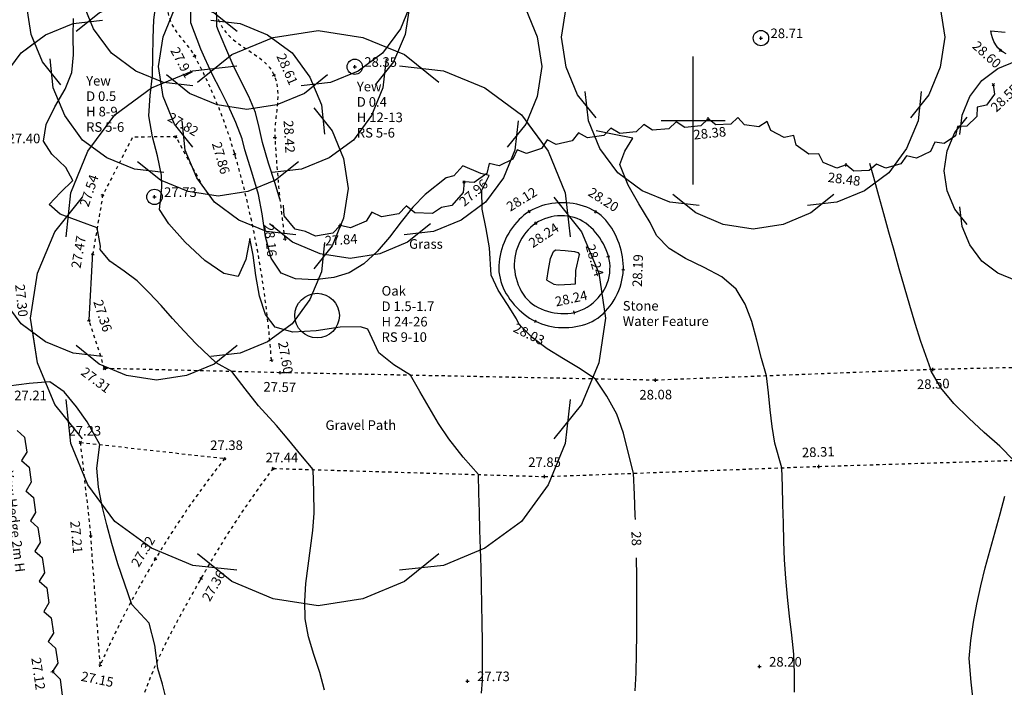
# Model space of a CAD drawing. Extents: x 1997 to 2500, y 4600 to 5100.
# Drawn here: x 2279 to 2310, y 4982 to 5003 of the extents above; entities that cross this region are included whole.
import ezdxf
from ezdxf.enums import TextEntityAlignment as Align

# ---------------------------------------------------------------- set-up
doc = ezdxf.new("R2010")
doc.units = 0
doc.header["$LTSCALE"] = 0.004
doc.header["$MEASUREMENT"] = 0
doc.linetypes.add('DASHDOT', pattern=[1, 0.5, -0.25, 0, -0.25])
doc.linetypes.add('DASHED', pattern=[0.75, 0.5, -0.25])
doc.layers.get('0').update_dxf_attribs({"linetype": 'CONTINUOUS'})
for name, color, linetype in [('CONTOUR', 9, 'CONTINUOUS'), ('CONTOUR_PROMINENT', 8, 'CONTINUOUS'), ('CONTOUR_TEXT', 8, 'CONTINUOUS'), ('FENCE_WOODEN', 4, 'CONTINUOUS'), ('GRID', 8, 'CONTINUOUS'), ('LEVEL_SPHT', 4, 'CONTINUOUS'), ('LEVEL_TEXT', 4, 'CONTINUOUS'), ('MINOR_DETAIL', 31, 'CONTINUOUS'), ('SURFACE_CHANGE', 8, 'DASHED'), ('TEXT', 4, 'CONTINUOUS'), ('TOE_BANK', 220, 'DASHDOT'), ('TOP_BANK', 3, 'DASHDOT'), ('TREE_CANOPY_FULL', 3, 'CONTINUOUS'), ('TREE_CANOPY_TRIMMED', 3, 'CONTINUOUS'), ('VEGETATION', 3, 'CONTINUOUS'), ('WALL', 5, 'CONTINUOUS')]:
    doc.layers.add(name, color=color, linetype=linetype)
doc.styles.add('ARIAL', font='ARIAL.TTF', dxfattribs={"height": 0.3})
doc.styles.add('DFLT', font='ARIAL.TTF', dxfattribs={"height": 0.3})

# ---------------------------------------------------------------- blocks, each defined once
blk = doc.blocks.new('P_Z')
for p, q in [((-0.5, 0), (0.5, 0)), ((0, -0.5), (0, 0.5))]:
    blk.add_line(p, q)
blk = doc.blocks.new('CS')
at = {"layer": 'SURFACE_CHANGE'}
blk.add_line((0, 0), (1, 0), dxfattribs=at)
blk.add_line((0, 0), (1, 0), dxfattribs=at)
blk = doc.blocks.new('HR')
at = {"layer": 'VEGETATION'}
for p, q in [((0, 0), (0.25, 0.2)), ((0.25, 0.2), (0.75, 0.2)), ((0.75, 0.2), (1, 0))]:
    blk.add_line(p, q, dxfattribs=at)

msp = doc.modelspace()

# ---------------------------------------------------------------- linework, layer by layer
at = {"layer": 'CONTOUR', "flags": 128}
for points in [[(2293.377, 4982.08), (2293.4, 4982.48), (2293.408, 4983.088), (2293.405, 4983.696), (2293.397, 4984.276), (2293.386, 4984.857), (2293.373, 4985.437), (2293.358, 4986.018), (2293.342, 4986.598), (2293.326, 4987.179), (2293.309, 4987.759), (2293.293, 4988.34), (2293.278, 4988.92), (2292.803, 4989.469), (2292.349, 4990.036), (2292.029, 4990.519), (2291.731, 4991.019), (2291.442, 4991.524), (2291.149, 4992.026), (2290.629, 4992.351), (2290.16, 4992.731), (2289.818, 4993.466), (2289.581, 4993.546), (2288.949, 4993.532), (2288.197, 4993.422), (2287.47, 4993.371), (2286.913, 4993.533), (2286.615, 4993.927), (2286.429, 4994.497), (2286.313, 4995.146), (2286.224, 4995.782), (2286.12, 4996.31), (2285.996, 4995.654), (2285.758, 4995.115), (2285.305, 4995.216), (2284.71, 4995.623), (2284.095, 4996.189), (2283.583, 4996.767), (2283.297, 4997.211), (2283.364, 4997.897), (2283.357, 4998.287), (2283.232, 4998.888), (2283.075, 4999.483), (2282.957, 5000.14), (2283, 5000.776), (2283.075, 5001.411), (2283.09, 5001.991), (2283.091, 5002.572), (2283.12, 5003.151), (2283.197, 5003.763)], [(2287.063, 4997.542), (2286.91, 4998.03), (2286.71, 4998.668), (2286.523, 4999.31), (2286.418, 4999.781), (2286.297, 5000.248), (2286.087, 5000.749), (2285.843, 5001.239), (2285.605, 5001.729), (2285.369, 5002.264), (2285.144, 5002.803), (2285.091, 5002.944), (2285.077, 5003.712)], [(2288.462, 4982.174), (2288.313, 4982.731), (2288.128, 4983.287), (2287.959, 4983.846), (2287.857, 4984.411), (2287.841, 4984.956), (2287.878, 4985.508), (2287.946, 4986.062), (2288.026, 4986.616), (2288.095, 4987.168), (2288.134, 4987.716), (2288.126, 4988.395), (2288.101, 4989.075), (2287.72, 4989.536), (2287.339, 4989.997), (2286.952, 4990.453), (2286.398, 4991.068), (2285.973, 4991.602), (2285.558, 4992.144), (2285.063, 4992.413), (2284.442, 4993.015), (2284.069, 4993.407), (2283.705, 4993.807), (2283.342, 4994.209), (2282.973, 4994.605), (2282.591, 4994.987), (2282.186, 4995.286), (2281.741, 4995.598), (2281.441, 4995.967), (2281.45, 4996.063), (2281.345, 4996.643), (2280.837, 4996.823), (2280.19, 4997.071), (2279.841, 4997.37), (2280.194, 4997.746), (2280.584, 4998.124), (2280.367, 4998.528), (2279.926, 4998.948), (2279.659, 4999.351), (2279.744, 4999.875), (2280.022, 5000.427), (2280.343, 5000.976), (2280.554, 5001.495), (2280.605, 5002.054), (2280.588, 5002.627), (2280.598, 5003.192)], [(2303.171, 4982.113), (2303.176, 4982.712), (2303.149, 4983.306), (2303.091, 4983.899), (2303.018, 4984.492), (2302.947, 4985.085), (2302.895, 4985.678), (2302.863, 4986.253), (2302.84, 4986.829), (2302.823, 4987.405), (2302.809, 4987.981), (2302.795, 4988.557), (2302.778, 4989.133), (2302.559, 4989.9), (2302.471, 4990.422), (2302.408, 4990.95), (2302.355, 4991.479), (2302.298, 4992.006), (2302.138, 4992.548), (2301.995, 4993.127), (2301.837, 4993.706), (2301.63, 4994.249), (2301.341, 4994.719), (2300.895, 4995.104), (2300.34, 4995.404), (2299.763, 4995.681), (2299.25, 4995.998), (2298.856, 4996.397), (2298.648, 4996.806), (2298.3, 4997.39), (2297.965, 4997.98), (2297.701, 4998.617), (2297.864, 4999.041), (2298.114, 4999.442), (2297.522, 4999.561), (2296.966, 4999.673)], [(2310.035, 4989.365), (2309.593, 4989.804), (2309.111, 4990.24), (2308.623, 4990.684), (2308.16, 4991.145), (2307.756, 4991.633), (2307.444, 4992.159), (2307.438, 4992.205), (2307.281, 4992.641), (2307.13, 4993.08), (2306.952, 4993.647), (2306.78, 4994.215), (2306.612, 4994.785), (2306.448, 4995.356), (2306.287, 4995.928), (2306.128, 4996.501), (2305.969, 4997.073), (2305.81, 4997.646), (2305.649, 4998.218), (2305.527, 4998.648)], [(2283.511, 4981.86), (2283.385, 4982.359), (2283.242, 4982.855), (2283.153, 4983.578), (2282.972, 4984.271), (2282.427, 4984.86), (2282.211, 4985.493), (2281.995, 4986.127), (2281.804, 4986.768), (2281.65, 4987.347), (2281.504, 4987.936), (2281.39, 4988.529), (2281.334, 4989.122), (2281.431, 4989.859), (2281.025, 4990.567), (2280.693, 4991.036), (2280.305, 4991.51), (2279.857, 4991.824), (2279.216, 4991.765), (2278.569, 4991.688)], [(2308.782, 4981.688), (2308.699, 4982.427), (2308.642, 4983.165), (2308.694, 4983.734), (2308.775, 4984.302), (2308.879, 4984.87), (2309.003, 4985.436), (2309.143, 4986.001), (2309.292, 4986.565), (2309.447, 4987.128), (2309.604, 4987.689), (2309.757, 4988.249)]]:
    msp.add_lwpolyline(points, dxfattribs=at)
at = {"layer": 'CONTOUR_PROMINENT'}
for points in [[(2298.19, 4987.517), (2298.186, 4987.639), (2298.159, 4988.3), (2298.135, 4988.961), (2297.976, 4989.584), (2297.816, 4990.211), (2297.605, 4990.815), (2297.294, 4991.372), (2296.945, 4991.91), (2296.458, 4992.228), (2295.943, 4992.538), (2295.433, 4992.859), (2294.958, 4993.212), (2294.551, 4993.616), (2294.47, 4993.79), (2294.191, 4994.239), (2293.894, 4994.689), (2293.676, 4995.162), (2293.629, 4996.013), (2293.521, 4996.612), (2293.396, 4997.228), (2293.388, 4997.823), (2293.618, 4998.282), (2293.354, 4998.341), (2292.791, 4998.585), (2292.505, 4998.268), (2292.269, 4998.209), (2291.605, 4997.688), (2291.227, 4997.291), (2290.859, 4996.831), (2290.49, 4996.352), (2290.106, 4995.896), (2289.692, 4995.509), (2289.236, 4995.233), (2288.746, 4995.089), (2288.143, 4995.016), (2287.552, 4995.048), (2287.1, 4995.222), (2286.788, 4995.686), (2286.617, 4996.36), (2286.512, 4997.079), (2286.398, 4997.681), (2286.18, 4998.38), (2285.969, 4999.082), (2285.886, 4999.424), (2285.683, 4999.94), (2285.449, 5000.446), (2285.199, 5000.946), (2284.947, 5001.444), (2284.709, 5001.947), (2284.589, 5002.226), (2284.28, 5003.054), (2284.267, 5003.739)], [(2298.184, 4982.15), (2298.21, 4982.72), (2298.224, 4983.319), (2298.233, 4983.919), (2298.237, 4984.519), (2298.236, 4985.118), (2298.232, 4985.718), (2298.224, 4986.317)]]:
    msp.add_lwpolyline(points, dxfattribs=at)
at = {"layer": 'FENCE_WOODEN'}
msp.add_line((2281.09, 4993.749), (2281.211, 4995.857), dxfattribs=at)
at = {"layer": 'GRID'}
for p, q in [((2300, 4998), (2300, 5002)), ((2299, 5000), (2301, 5000))]:
    msp.add_line(p, q, dxfattribs=at)
at = {"layer": 'MINOR_DETAIL'}
for p, q in [((2295.472, 4995.335), (2295.534, 4995.679)), ((2295.534, 4995.679), (2295.628, 4995.898)), ((2295.628, 4995.898), (2295.691, 4995.947)), ((2295.691, 4995.947), (2295.99, 4995.934)), ((2295.99, 4995.934), (2296.286, 4995.902)), ((2296.286, 4995.902), (2296.384, 4995.867)), ((2296.323, 4995.305), (2296.442, 4995.801)), ((2296.384, 4995.867), (2296.442, 4995.801)), ((2295.42, 4994.999), (2295.472, 4995.335)), ((2296.316, 4994.89), (2296.323, 4995.305)), ((2295.42, 4994.999), (2295.641, 4994.874)), ((2295.641, 4994.874), (2295.772, 4994.859)), ((2295.772, 4994.859), (2296.17, 4994.879)), ((2296.17, 4994.879), (2296.316, 4994.89))]:
    msp.add_line(p, q, dxfattribs=at)
at = {"layer": 'SURFACE_CHANGE', "flags": 128}
for points in [[(2284.581, 4998.072), (2283.808, 4999.491), (2282.451, 4999.477), (2281.517, 4997.661), (2281.203, 4995.808)], [(2285.336, 4989.424), (2285.274, 4989.345), (2285.212, 4989.266), (2285.15, 4989.186), (2285.089, 4989.107), (2285.028, 4989.027), (2284.967, 4988.947), (2284.906, 4988.867), (2284.846, 4988.786), (2284.786, 4988.706), (2284.726, 4988.625), (2284.667, 4988.544), (2284.607, 4988.462), (2284.548, 4988.381), (2284.49, 4988.299), (2284.431, 4988.217), (2284.373, 4988.135), (2284.315, 4988.053), (2284.258, 4987.971), (2284.2, 4987.888), (2284.143, 4987.805), (2284.087, 4987.722), (2284.03, 4987.639), (2283.974, 4987.556), (2283.918, 4987.472), (2283.862, 4987.388), (2283.807, 4987.304), (2283.752, 4987.22), (2283.697, 4987.136), (2283.643, 4987.052), (2283.588, 4986.967), (2283.535, 4986.882), (2283.481, 4986.797), (2283.428, 4986.712), (2283.374, 4986.626), (2283.322, 4986.541), (2283.269, 4986.455), (2283.217, 4986.369), (2283.165, 4986.283), (2283.113, 4986.196), (2283.061, 4986.109), (2283.01, 4986.022), (2282.959, 4985.934), (2282.908, 4985.847), (2282.857, 4985.759), (2282.807, 4985.671), (2282.757, 4985.583), (2282.707, 4985.494), (2282.658, 4985.406), (2282.609, 4985.317), (2282.56, 4985.228), (2282.512, 4985.139), (2282.463, 4985.05), (2282.416, 4984.961), (2282.368, 4984.871), (2282.321, 4984.782), (2282.274, 4984.692), (2282.227, 4984.602), (2282.181, 4984.512), (2282.135, 4984.422), (2282.089, 4984.331), (2282.044, 4984.241), (2281.998, 4984.15), (2281.954, 4984.059), (2281.909, 4983.968), (2281.865, 4983.877), (2281.821, 4983.785), (2281.777, 4983.694), (2281.734, 4983.602), (2281.691, 4983.511), (2281.649, 4983.419), (2281.606, 4983.327), (2281.564, 4983.234), (2281.522, 4983.142), (2281.481, 4983.05), (2281.44, 4982.957)], [(2281.991, 4977.207), (2281.993, 4977.308), (2281.996, 4977.41), (2281.999, 4977.511), (2282.003, 4977.613), (2282.008, 4977.714), (2282.013, 4977.816), (2282.019, 4977.917), (2282.025, 4978.019), (2282.033, 4978.12), (2282.04, 4978.222), (2282.049, 4978.323), (2282.058, 4978.424), (2282.068, 4978.526), (2282.078, 4978.627), (2282.089, 4978.728), (2282.101, 4978.829), (2282.113, 4978.931), (2282.126, 4979.032), (2282.139, 4979.133), (2282.153, 4979.234), (2282.168, 4979.334), (2282.184, 4979.435), (2282.2, 4979.536), (2282.216, 4979.636), (2282.234, 4979.737), (2282.252, 4979.837), (2282.27, 4979.937), (2282.289, 4980.037), (2282.309, 4980.137), (2282.329, 4980.237), (2282.35, 4980.337), (2282.372, 4980.436), (2282.394, 4980.536), (2282.417, 4980.635), (2282.441, 4980.734), (2282.465, 4980.833), (2282.489, 4980.932), (2282.515, 4981.03), (2282.541, 4981.129), (2282.567, 4981.227), (2282.594, 4981.325), (2282.622, 4981.422), (2282.65, 4981.52), (2282.679, 4981.617), (2282.709, 4981.714), (2282.739, 4981.811), (2282.77, 4981.908), (2282.802, 4982.005), (2282.835, 4982.101), (2282.869, 4982.197), (2282.904, 4982.292), (2282.94, 4982.388), (2282.977, 4982.482), (2283.014, 4982.577), (2283.052, 4982.671), (2283.092, 4982.765), (2283.131, 4982.859), (2283.172, 4982.953), (2283.213, 4983.046), (2283.255, 4983.139), (2283.298, 4983.231), (2283.341, 4983.324), (2283.385, 4983.416), (2283.429, 4983.508), (2283.474, 4983.599), (2283.519, 4983.691), (2283.565, 4983.782), (2283.612, 4983.873), (2283.659, 4983.964), (2283.706, 4984.055), (2283.753, 4984.145), (2283.801, 4984.236), (2283.85, 4984.326), (2283.898, 4984.416), (2283.947, 4984.506), (2283.997, 4984.595), (2284.046, 4984.685), (2284.096, 4984.774), (2284.145, 4984.864), (2284.195, 4984.953), (2284.245, 4985.042), (2284.295, 4985.131), (2284.346, 4985.22), (2284.396, 4985.309), (2284.446, 4985.398), (2284.497, 4985.487), (2284.547, 4985.575), (2284.597, 4985.664), (2284.647, 4985.751), (2284.697, 4985.839), (2284.747, 4985.926), (2284.797, 4986.013), (2284.848, 4986.1), (2284.899, 4986.186), (2284.951, 4986.273), (2285.002, 4986.359), (2285.054, 4986.446), (2285.106, 4986.532), (2285.159, 4986.617), (2285.212, 4986.703), (2285.265, 4986.789), (2285.318, 4986.874), (2285.372, 4986.959), (2285.425, 4987.044), (2285.479, 4987.129), (2285.534, 4987.214), (2285.589, 4987.299), (2285.643, 4987.383), (2285.699, 4987.467), (2285.754, 4987.551), (2285.81, 4987.635), (2285.866, 4987.719), (2285.922, 4987.802), (2285.979, 4987.885), (2286.036, 4987.968), (2286.093, 4988.051), (2286.15, 4988.134), (2286.208, 4988.217), (2286.265, 4988.299), (2286.323, 4988.381), (2286.382, 4988.463), (2286.44, 4988.545), (2286.499, 4988.627), (2286.558, 4988.708), (2286.618, 4988.789), (2286.678, 4988.87), (2286.737, 4988.951), (2286.798, 4989.032), (2286.858, 4989.112)]]:
    msp.add_lwpolyline(points, dxfattribs=at)
at = {"layer": 'TOE_BANK', "flags": 128}
msp.add_lwpolyline([(2286.798, 4992.499), (2286.791, 4992.6), (2286.783, 4992.7), (2286.775, 4992.801), (2286.767, 4992.901), (2286.759, 4993.002), (2286.75, 4993.102), (2286.74, 4993.203), (2286.731, 4993.303), (2286.721, 4993.404), (2286.711, 4993.504), (2286.7, 4993.604), (2286.689, 4993.705), (2286.678, 4993.805), (2286.667, 4993.905), (2286.655, 4994.006), (2286.643, 4994.106), (2286.63, 4994.206), (2286.617, 4994.307), (2286.604, 4994.407), (2286.591, 4994.507), (2286.577, 4994.607), (2286.563, 4994.707), (2286.548, 4994.807), (2286.533, 4994.907), (2286.518, 4995.007), (2286.503, 4995.107), (2286.487, 4995.207), (2286.471, 4995.306), (2286.455, 4995.406), (2286.438, 4995.506), (2286.421, 4995.605), (2286.403, 4995.705), (2286.386, 4995.805), (2286.368, 4995.904), (2286.349, 4996.003), (2286.331, 4996.103), (2286.312, 4996.202), (2286.292, 4996.301), (2286.273, 4996.4), (2286.253, 4996.5), (2286.232, 4996.599), (2286.212, 4996.698), (2286.191, 4996.796), (2286.17, 4996.895), (2286.148, 4996.994), (2286.126, 4997.093), (2286.104, 4997.191), (2286.081, 4997.29), (2286.059, 4997.388), (2286.035, 4997.486), (2286.012, 4997.585), (2285.988, 4997.683), (2285.964, 4997.781), (2285.94, 4997.879), (2285.915, 4997.977), (2285.89, 4998.074), (2285.864, 4998.172), (2285.839, 4998.27), (2285.813, 4998.367), (2285.786, 4998.465), (2285.76, 4998.562), (2285.733, 4998.659), (2285.705, 4998.756), (2285.678, 4998.853), (2285.65, 4998.95), (2285.622, 4999.047), (2285.593, 4999.143), (2285.563, 4999.239), (2285.533, 4999.335), (2285.502, 4999.431), (2285.471, 4999.527), (2285.438, 4999.622), (2285.406, 4999.718), (2285.372, 4999.813), (2285.338, 4999.908), (2285.304, 5000.002), (2285.269, 5000.097), (2285.233, 5000.191), (2285.196, 5000.285), (2285.159, 5000.379), (2285.122, 5000.473), (2285.083, 5000.566), (2285.045, 5000.659), (2285.005, 5000.752), (2284.965, 5000.845), (2284.925, 5000.937), (2284.884, 5001.029), (2284.842, 5001.121), (2284.8, 5001.212), (2284.757, 5001.304), (2284.713, 5001.395), (2284.669, 5001.485), (2284.625, 5001.576), (2284.58, 5001.666), (2284.534, 5001.756), (2284.488, 5001.845), (2284.441, 5001.934), (2284.394, 5002.023), (2284.342, 5002.113), (2284.284, 5002.2), (2284.222, 5002.285), (2284.157, 5002.368), (2284.09, 5002.45), (2284.023, 5002.531), (2283.956, 5002.613), (2283.891, 5002.695), (2283.829, 5002.779), (2283.771, 5002.865), (2283.718, 5002.954), (2283.672, 5003.046), (2283.634, 5003.142), (2283.602, 5003.241), (2283.572, 5003.341), (2283.545, 5003.442), (2283.522, 5003.544), (2283.501, 5003.647), (2283.483, 5003.751), (2283.468, 5003.856), (2283.457, 5003.96), (2283.448, 5004.066), (2283.442, 5004.171), (2283.439, 5004.277), (2283.439, 5004.382), (2283.443, 5004.487), (2283.449, 5004.592), (2283.458, 5004.697), (2283.471, 5004.801), (2283.486, 5004.904), (2283.505, 5005.006), (2283.525, 5005.105), (2283.547, 5005.205), (2283.569, 5005.304), (2283.593, 5005.403), (2283.618, 5005.502), (2283.644, 5005.6), (2283.672, 5005.699), (2283.7, 5005.797), (2283.73, 5005.895), (2283.76, 5005.993), (2283.792, 5006.09), (2283.825, 5006.188), (2283.859, 5006.285), (2283.894, 5006.381), (2283.93, 5006.478), (2283.967, 5006.574), (2284.005, 5006.669), (2284.044, 5006.764), (2284.085, 5006.859), (2284.126, 5006.954), (2284.168, 5007.048), (2284.212, 5007.141), (2284.256, 5007.234), (2284.301, 5007.327), (2284.348, 5007.419), (2284.395, 5007.511), (2284.443, 5007.602), (2284.492, 5007.693), (2284.543, 5007.783), (2284.594, 5007.872), (2284.646, 5007.961), (2284.699, 5008.049), (2284.753, 5008.137), (2284.808, 5008.224), (2284.864, 5008.31), (2284.92, 5008.396), (2284.978, 5008.481), (2285.036, 5008.565), (2285.096, 5008.648), (2285.156, 5008.731), (2285.217, 5008.813), (2285.279, 5008.895), (2285.342, 5008.975), (2285.405, 5009.055), (2285.47, 5009.134), (2285.535, 5009.212), (2285.601, 5009.289), (2285.668, 5009.365)], dxfattribs=at)
at = {"layer": 'TOP_BANK', "flags": 128}
msp.add_lwpolyline([(2285.605, 5005.972), (2285.54, 5005.893), (2285.477, 5005.81), (2285.417, 5005.726), (2285.361, 5005.638), (2285.307, 5005.549), (2285.256, 5005.457), (2285.209, 5005.363), (2285.165, 5005.268), (2285.124, 5005.171), (2285.087, 5005.073), (2285.053, 5004.974), (2285.023, 5004.873), (2284.997, 5004.772), (2284.974, 5004.671), (2284.955, 5004.569), (2284.94, 5004.466), (2284.929, 5004.364), (2284.922, 5004.258), (2284.921, 5004.152), (2284.924, 5004.045), (2284.932, 5003.938), (2284.945, 5003.831), (2284.962, 5003.724), (2284.984, 5003.618), (2285.011, 5003.514), (2285.041, 5003.41), (2285.077, 5003.308), (2285.116, 5003.208), (2285.159, 5003.11), (2285.206, 5003.014), (2285.257, 5002.921), (2285.311, 5002.837), (2285.371, 5002.757), (2285.437, 5002.683), (2285.509, 5002.612), (2285.585, 5002.544), (2285.664, 5002.48), (2285.747, 5002.418), (2285.832, 5002.358), (2285.919, 5002.299), (2286.007, 5002.241), (2286.095, 5002.184), (2286.182, 5002.126), (2286.269, 5002.067), (2286.354, 5002.007), (2286.436, 5001.946), (2286.515, 5001.882), (2286.59, 5001.815), (2286.66, 5001.745), (2286.725, 5001.671), (2286.784, 5001.592), (2286.836, 5001.509), (2286.881, 5001.42), (2286.918, 5001.325), (2286.948, 5001.229), (2286.969, 5001.131), (2286.984, 5001.031), (2286.993, 5000.93), (2286.997, 5000.828), (2286.996, 5000.725), (2286.992, 5000.622), (2286.984, 5000.517), (2286.975, 5000.412), (2286.963, 5000.307), (2286.951, 5000.201), (2286.939, 5000.096), (2286.928, 4999.99), (2286.918, 4999.884), (2286.91, 4999.779), (2286.905, 4999.675), (2286.904, 4999.571), (2286.907, 4999.468), (2286.913, 4999.365), (2286.919, 4999.262), (2286.925, 4999.159), (2286.932, 4999.057), (2286.939, 4998.954), (2286.946, 4998.851), (2286.954, 4998.748), (2286.962, 4998.645), (2286.97, 4998.543), (2286.978, 4998.44), (2286.987, 4998.337), (2286.996, 4998.234), (2287.005, 4998.132), (2287.014, 4998.029), (2287.024, 4997.927), (2287.034, 4997.824), (2287.044, 4997.721), (2287.055, 4997.619), (2287.066, 4997.516), (2287.077, 4997.414), (2287.088, 4997.311), (2287.1, 4997.209), (2287.112, 4997.107), (2287.124, 4997.004), (2287.137, 4996.902), (2287.15, 4996.8), (2287.163, 4996.697), (2287.176, 4996.595), (2287.19, 4996.493), (2287.204, 4996.391), (2287.218, 4996.289)], dxfattribs=at)
at = {"layer": 'TREE_CANOPY_FULL'}
for points in [[(2280.208, 5001.109), (2279.632, 5001.829), (2279.272, 5002.693), (2279.128, 5003.629), (2279.272, 5004.565), (2279.632, 5005.429), (2280.208, 5006.149)], [(2290.048, 5006.149), (2290.624, 5005.429), (2290.984, 5004.565), (2291.128, 5003.629), (2290.984, 5002.693), (2290.624, 5001.829), (2290.048, 5001.109)], [(2296.959, 5000.081), (2296.383, 5000.801), (2296.023, 5001.665), (2295.879, 5002.601), (2296.023, 5003.537), (2296.383, 5004.401), (2296.959, 5005.121)], [(2306.799, 5005.121), (2307.375, 5004.401), (2307.735, 5003.537), (2307.879, 5002.601), (2307.735, 5001.665), (2307.375, 5000.801), (2306.799, 5000.081)], [(2284.335, 5001.084), (2283.419, 5001.186), (2282.554, 5001.542), (2281.79, 5002.102), (2281.23, 5002.866), (2280.874, 5003.731), (2280.772, 5004.647)], [(2291.292, 5004.647), (2291.19, 5003.731), (2290.834, 5002.866), (2290.274, 5002.102), (2289.51, 5001.542), (2288.645, 5001.186), (2287.729, 5001.084)], [(2284.34, 4999.164), (2283.764, 4999.884), (2283.404, 5000.748), (2283.26, 5001.684), (2283.404, 5002.62), (2283.764, 5003.484), (2284.34, 5004.204)], [(2294.18, 5004.204), (2294.756, 5003.484), (2295.116, 5002.62), (2295.26, 5001.684), (2295.116, 5000.748), (2294.756, 4999.884), (2294.18, 4999.164)], [(2280.682, 5002.794), (2281.402, 5003.37), (2282.266, 5003.73), (2283.202, 5003.874), (2284.138, 5003.73), (2285.002, 5003.37), (2285.722, 5002.794)], [(2277.942, 4999.571), (2278.044, 5000.487), (2278.4, 5001.352), (2278.96, 5002.116), (2279.724, 5002.676), (2280.589, 5003.032), (2281.505, 5003.134)], [(2284.899, 5003.134), (2285.815, 5003.032), (2286.68, 5002.676), (2287.444, 5002.116), (2288.004, 5001.352), (2288.36, 5000.487), (2288.462, 4999.571)], [(2284.479, 5001.196), (2285.559, 5002.06), (2286.855, 5002.6), (2288.259, 5002.816), (2289.663, 5002.6), (2290.959, 5002.06), (2292.039, 5001.196)], [(2283.431, 4998.369), (2282.515, 4998.471), (2281.65, 4998.827), (2280.886, 4999.387), (2280.326, 5000.151), (2279.97, 5001.016), (2279.868, 5001.932)], [(2290.388, 5001.932), (2290.286, 5001.016), (2289.93, 5000.151), (2289.37, 4999.387), (2288.606, 4998.827), (2287.741, 4998.471), (2286.825, 4998.369)], [(2308.351, 4999.556), (2308.419, 5000.167), (2308.657, 5000.744), (2309.03, 5001.253), (2309.539, 5001.626), (2310.116, 5001.864), (2310.727, 5001.932)], [(2280.369, 4996.361), (2280.522, 4997.736), (2281.056, 4999.034), (2281.896, 5000.179), (2283.041, 5001.019), (2284.339, 5001.553), (2285.714, 5001.706)], [(2290.804, 5001.706), (2292.179, 5001.553), (2293.477, 5001.019), (2294.622, 5000.179), (2295.462, 4999.034), (2295.996, 4997.736), (2296.149, 4996.361)], [(2288.552, 5001.424), (2287.832, 5000.848), (2286.968, 5000.488), (2286.032, 5000.344), (2285.096, 5000.488), (2284.232, 5000.848), (2283.512, 5001.424)], [(2300.182, 4997.341), (2299.266, 4997.443), (2298.401, 4997.799), (2297.637, 4998.359), (2297.077, 4999.123), (2296.721, 4999.988), (2296.619, 5000.904)], [(2307.139, 5000.904), (2307.037, 4999.988), (2306.681, 4999.123), (2306.121, 4998.359), (2305.357, 4997.799), (2304.492, 4997.443), (2303.576, 4997.341)], [(2288.122, 5000.394), (2288.698, 4999.674), (2289.058, 4998.81), (2289.202, 4997.874), (2289.058, 4996.938), (2288.698, 4996.074), (2288.122, 4995.354)], [(2287.563, 4996.424), (2286.647, 4996.526), (2285.782, 4996.882), (2285.018, 4997.442), (2284.458, 4998.206), (2284.102, 4999.071), (2284, 4999.987)], [(2294.52, 4999.987), (2294.418, 4999.071), (2294.062, 4998.206), (2293.502, 4997.442), (2292.738, 4996.882), (2291.873, 4996.526), (2290.957, 4996.424)], [(2308.578, 4996.745), (2308.194, 4997.225), (2307.954, 4997.801), (2307.858, 4998.425), (2307.954, 4999.049), (2308.194, 4999.625), (2308.578, 5000.105)], [(2287.648, 4998.709), (2286.928, 4998.133), (2286.064, 4997.773), (2285.128, 4997.629), (2284.192, 4997.773), (2283.328, 4998.133), (2282.608, 4998.709)], [(2280.879, 4990.036), (2280.015, 4991.116), (2279.475, 4992.412), (2279.259, 4993.816), (2279.475, 4995.22), (2280.015, 4996.516), (2280.879, 4997.596)], [(2295.639, 4997.596), (2296.503, 4996.516), (2297.043, 4995.22), (2297.259, 4993.816), (2297.043, 4992.412), (2296.503, 4991.116), (2295.639, 4990.036)], [(2304.399, 4997.681), (2303.679, 4997.105), (2302.815, 4996.745), (2301.879, 4996.601), (2300.943, 4996.745), (2300.079, 4997.105), (2299.359, 4997.681)], [(2310.727, 4994.918), (2310.116, 4994.986), (2309.539, 4995.224), (2309.03, 4995.597), (2308.657, 4996.106), (2308.419, 4996.683), (2308.351, 4997.294)], [(2291.78, 4996.764), (2291.06, 4996.188), (2290.196, 4995.828), (2289.26, 4995.684), (2288.324, 4995.828), (2287.46, 4996.188), (2286.74, 4996.764)], [(2281.505, 4992.614), (2280.589, 4992.716), (2279.724, 4993.072), (2278.96, 4993.632), (2278.4, 4994.396), (2278.044, 4995.261), (2277.942, 4996.177)], [(2288.462, 4996.177), (2288.36, 4995.261), (2288.004, 4994.396), (2287.444, 4993.632), (2286.68, 4993.072), (2285.815, 4992.716), (2284.899, 4992.614)], [(2285.722, 4992.954), (2285.002, 4992.378), (2284.138, 4992.018), (2283.202, 4991.874), (2282.266, 4992.018), (2281.402, 4992.378), (2280.682, 4992.954)], [(2285.714, 4985.926), (2284.339, 4986.079), (2283.041, 4986.613), (2281.896, 4987.453), (2281.056, 4988.598), (2280.522, 4989.896), (2280.369, 4991.271)], [(2296.149, 4991.271), (2295.996, 4989.896), (2295.462, 4988.598), (2294.622, 4987.453), (2293.477, 4986.613), (2292.179, 4986.079), (2290.804, 4985.926)], [(2292.039, 4986.436), (2290.959, 4985.572), (2289.663, 4985.032), (2288.259, 4984.816), (2286.855, 4985.032), (2285.559, 4985.572), (2284.479, 4986.436)]]:
    msp.add_lwpolyline(points, dxfattribs=at)
at = {"layer": 'TREE_CANOPY_TRIMMED'}
for points in [[(2279.383, 5002.426), (2279.272, 5002.693), (2279.128, 5003.629), (2279.272, 5004.565), (2279.632, 5005.429), (2280.208, 5006.149)], [(2296.959, 5000.081), (2296.383, 5000.801), (2296.023, 5001.665), (2295.879, 5002.601), (2296.023, 5003.537), (2296.383, 5004.401), (2296.959, 5005.121)], [(2306.799, 5005.121), (2307.375, 5004.401), (2307.735, 5003.537), (2307.879, 5002.601), (2307.735, 5001.665), (2307.375, 5000.801), (2306.799, 5000.081)], [(2294.18, 5004.204), (2294.756, 5003.484), (2295.116, 5002.62), (2295.26, 5001.684), (2295.116, 5000.748), (2294.756, 4999.884)], [(2277.942, 4999.571), (2278.044, 5000.487), (2278.4, 5001.352), (2278.96, 5002.116), (2279.383, 5002.426)], [(2308.351, 4999.556), (2308.419, 5000.167), (2308.657, 5000.744), (2309.03, 5001.253), (2309.539, 5001.626), (2310.116, 5001.864), (2310.727, 5001.932)], [(2300.182, 4997.341), (2299.266, 4997.443), (2298.401, 4997.799), (2297.637, 4998.359), (2297.077, 4999.123), (2296.721, 4999.988), (2296.619, 5000.904)], [(2307.139, 5000.904), (2307.037, 4999.988), (2306.681, 4999.123), (2306.121, 4998.359), (2305.357, 4997.799), (2304.492, 4997.443), (2303.576, 4997.341)], [(2308.578, 4996.745), (2308.194, 4997.225), (2307.954, 4997.801), (2307.858, 4998.425), (2307.954, 4999.049), (2308.194, 4999.625), (2308.578, 5000.105)], [(2294.786, 4999.956), (2295.462, 4999.034), (2295.996, 4997.736), (2296.149, 4996.361)], [(2295.639, 4997.596), (2296.503, 4996.516), (2297.043, 4995.22), (2297.259, 4993.816), (2297.043, 4992.412), (2296.503, 4991.116), (2295.639, 4990.036)], [(2304.399, 4997.681), (2303.679, 4997.105), (2302.815, 4996.745), (2301.879, 4996.601), (2300.943, 4996.745), (2300.079, 4997.105), (2299.359, 4997.681)], [(2310.727, 4994.918), (2310.116, 4994.986), (2309.539, 4995.224), (2309.03, 4995.597), (2308.657, 4996.106), (2308.419, 4996.683), (2308.351, 4997.294)], [(2279.329, 4993.362), (2278.96, 4993.632), (2278.4, 4994.396), (2278.044, 4995.261), (2277.942, 4996.177)], [(2280.879, 4990.036), (2280.015, 4991.116), (2279.475, 4992.412), (2279.329, 4993.362)], [(2285.714, 4985.926), (2284.339, 4986.079), (2283.041, 4986.613), (2281.896, 4987.453), (2281.056, 4988.598), (2280.522, 4989.896), (2280.369, 4991.271)], [(2296.149, 4991.271), (2295.996, 4989.896), (2295.462, 4988.598), (2294.622, 4987.453), (2293.477, 4986.613), (2292.179, 4986.079), (2290.804, 4985.926)], [(2292.039, 4986.436), (2290.959, 4985.572), (2289.663, 4985.032), (2288.259, 4984.816), (2286.855, 4985.032), (2285.559, 4985.572), (2284.479, 4986.436)]]:
    msp.add_lwpolyline(points, dxfattribs=at)
for centre, radius in [((2302.121, 5002.576), 0.24), ((2289.406, 5001.678), 0.24), ((2283.138, 4997.607), 0.24), ((2288.228, 4993.894), 0.697)]:
    msp.add_circle(centre, radius, dxfattribs=at)
at = {"layer": 'WALL', "flags": 128}
for points in [[(2309.794, 5002.084), (2309.701, 5002.133), (2309.618, 5002.195), (2309.539, 5002.277), (2309.47, 5002.37), (2309.412, 5002.472), (2309.367, 5002.58), (2309.336, 5002.691), (2309.32, 5002.804)], [(2309.32, 5002.804), (2309.76, 5002.763)], [(2293.921, 4995.262), (2293.933, 4995.162), (2293.953, 4995.062), (2293.979, 4994.963), (2294.012, 4994.864), (2294.052, 4994.768), (2294.097, 4994.673), (2294.147, 4994.58), (2294.203, 4994.489), (2294.264, 4994.4), (2294.329, 4994.315), (2294.398, 4994.232), (2294.471, 4994.153), (2294.548, 4994.078), (2294.627, 4994.007), (2294.71, 4993.939), (2294.794, 4993.877), (2294.881, 4993.819), (2294.97, 4993.766), (2295.06, 4993.719), (2295.155, 4993.676), (2295.254, 4993.638), (2295.355, 4993.605), (2295.459, 4993.577), (2295.565, 4993.554), (2295.673, 4993.537), (2295.782, 4993.525), (2295.892, 4993.519), (2296.002, 4993.518), (2296.112, 4993.522), (2296.221, 4993.532), (2296.329, 4993.548), (2296.435, 4993.569), (2296.539, 4993.596), (2296.641, 4993.628), (2296.74, 4993.667), (2296.835, 4993.711), (2296.926, 4993.761), (2297.015, 4993.819), (2297.1, 4993.883), (2297.182, 4993.954), (2297.259, 4994.03), (2297.333, 4994.112), (2297.402, 4994.198), (2297.466, 4994.288), (2297.526, 4994.383), (2297.58, 4994.481), (2297.63, 4994.581), (2297.674, 4994.684), (2297.712, 4994.788), (2297.745, 4994.894), (2297.771, 4995.001), (2297.792, 4995.107), (2297.806, 4995.214), (2297.813, 4995.32), (2297.814, 4995.422), (2297.81, 4995.525), (2297.801, 4995.628), (2297.788, 4995.733), (2297.769, 4995.837), (2297.745, 4995.942), (2297.717, 4996.045), (2297.684, 4996.148), (2297.646, 4996.249), (2297.604, 4996.348), (2297.558, 4996.445), (2297.507, 4996.539), (2297.452, 4996.63), (2297.392, 4996.717), (2297.329, 4996.8), (2297.261, 4996.879), (2297.189, 4996.953), (2297.114, 4997.022), (2297.034, 4997.086), (2296.951, 4997.143), (2296.861, 4997.196), (2296.766, 4997.244), (2296.668, 4997.286), (2296.566, 4997.322), (2296.462, 4997.353), (2296.355, 4997.378), (2296.246, 4997.398), (2296.135, 4997.412), (2296.024, 4997.421), (2295.912, 4997.424), (2295.8, 4997.421), (2295.688, 4997.413), (2295.577, 4997.4), (2295.468, 4997.381), (2295.361, 4997.356), (2295.256, 4997.326), (2295.153, 4997.291), (2295.054, 4997.25), (2294.959, 4997.204), (2294.868, 4997.152), (2294.784, 4997.096), (2294.702, 4997.035), (2294.623, 4996.968), (2294.548, 4996.896), (2294.476, 4996.82), (2294.407, 4996.739), (2294.342, 4996.654), (2294.281, 4996.566), (2294.224, 4996.474), (2294.171, 4996.38), (2294.123, 4996.283), (2294.079, 4996.184), (2294.04, 4996.084), (2294.006, 4995.982), (2293.977, 4995.879), (2293.954, 4995.776), (2293.936, 4995.672), (2293.923, 4995.568), (2293.916, 4995.465), (2293.916, 4995.363), (2293.921, 4995.262)], [(2295.074, 4996.784), (2294.989, 4996.723), (2294.909, 4996.654), (2294.833, 4996.578), (2294.763, 4996.497), (2294.697, 4996.41), (2294.638, 4996.318), (2294.584, 4996.222), (2294.537, 4996.124), (2294.496, 4996.022), (2294.462, 4995.919), (2294.435, 4995.815), (2294.415, 4995.71), (2294.403, 4995.606), (2294.399, 4995.5), (2294.401, 4995.391), (2294.412, 4995.282), (2294.429, 4995.173), (2294.454, 4995.065), (2294.485, 4994.958), (2294.524, 4994.854), (2294.569, 4994.752), (2294.62, 4994.655), (2294.678, 4994.562), (2294.742, 4994.475), (2294.813, 4994.395), (2294.889, 4994.321), (2294.969, 4994.257), (2295.054, 4994.199), (2295.144, 4994.147), (2295.239, 4994.101), (2295.337, 4994.062), (2295.439, 4994.029), (2295.542, 4994.002), (2295.648, 4993.981), (2295.754, 4993.967), (2295.86, 4993.959), (2295.967, 4993.958), (2296.072, 4993.963), (2296.175, 4993.975), (2296.276, 4993.993), (2296.382, 4994.021), (2296.485, 4994.059), (2296.586, 4994.106), (2296.684, 4994.162), (2296.778, 4994.225), (2296.867, 4994.296), (2296.951, 4994.372), (2297.03, 4994.454), (2297.102, 4994.54), (2297.167, 4994.631), (2297.225, 4994.724), (2297.272, 4994.817), (2297.312, 4994.914), (2297.345, 4995.016), (2297.37, 4995.12), (2297.387, 4995.226), (2297.395, 4995.333), (2297.396, 4995.44), (2297.388, 4995.546), (2297.372, 4995.65), (2297.347, 4995.751), (2297.315, 4995.849), (2297.278, 4995.947), (2297.235, 4996.044), (2297.187, 4996.139), (2297.134, 4996.232), (2297.076, 4996.323), (2297.013, 4996.41), (2296.946, 4996.494), (2296.874, 4996.574), (2296.799, 4996.649), (2296.719, 4996.718), (2296.636, 4996.781), (2296.549, 4996.838), (2296.459, 4996.888), (2296.366, 4996.93), (2296.271, 4996.963), (2296.173, 4996.988), (2296.071, 4997.006), (2295.968, 4997.015), (2295.863, 4997.018), (2295.757, 4997.012), (2295.653, 4997), (2295.549, 4996.981), (2295.447, 4996.954), (2295.347, 4996.921), (2295.252, 4996.882), (2295.16, 4996.836), (2295.074, 4996.784)]]:
    msp.add_lwpolyline(points, dxfattribs=at)

# ---------------------------------------------------------------- block references
at = {"layer": 'LEVEL_SPHT', "xscale": 0.1, "yscale": 0.1, "zscale": 0.1}
for p in [(2302.121, 5002.576), (2289.406, 5001.678), (2283.138, 4997.607), (2302.077, 4982.913), (2292.938, 4982.457)]:
    msp.add_blockref('P_Z', p, dxfattribs=at)
for p, rotation in [((2309.618, 5002.195), 317.96729), ((2284.394, 5002.023), 298.20717), ((2286.881, 5001.42), 294.00856), ((2309.391, 5001.119), 44.55854), ((2300.47, 5000.05), 5.993049999999999), ((2283.808, 4999.491), 329.58521), ((2286.907, 4999.468), 273.17528), ((2285.65, 4998.95), 286.1607100000001), ((2304.783, 4998.61), 352.69863), ((2292.827, 4998.078), 41.26227000000001), ((2281.517, 4997.661), 71.58239000000002), ((2294.868, 4997.152), 31.56945), ((2296.951, 4997.143), 327.52971), ((2288.952, 4996.716), 3.666553600297048), ((2295.074, 4996.784), 33.3905), ((2287.218, 4996.289), 275.58744), ((2281.203, 4995.808), 80.38231), ((2297.347, 4995.751), 286.49398), ((2297.813, 4995.32), 87.83454), ((2281.09, 4993.749), 287.85207), ((2296.276, 4993.993), 12.15077), ((2295.06, 4993.719), 333.86156), ((2281.576, 4992.24), 323.23774), ((2286.798, 4992.499), 280.09055), ((2307.5, 4992.207), 1.77453), ((2287.069, 4992.108), 358.73658), ((2298.823, 4991.872), 0.53036), ((2280.814, 4989.928), 45.02037), ((2285.336, 4989.424), 294.49442), ((2286.858, 4989.112), 27.516), ((2303.929, 4989.176), 1.94954), ((2295.349, 4988.858), 0.20457), ((2281.142, 4987.004), 275.3058800000001), ((2283.165, 4986.283), 58.9677), ((2284.597, 4985.664), 60.50054000000001), ((2281.44, 4982.957), 348.39913), ((2279.947, 4982.754), 278.04023)]:
    msp.add_blockref('P_Z', p, dxfattribs=dict(at, rotation=rotation))
at = {"layer": 'SURFACE_CHANGE'}
for p, xscale, rotation in [((2281.576, 4992.24), 1.58533, 107.85207), ((2316.576, 4992.419), 9.07848, 181.33809), ((2287.069, 4992.108), 5.494590000000001, 178.62341), ((2298.823, 4991.872), 11.75637, 178.84975), ((2307.5, 4992.207), 8.68346, 182.21097), ((2280.814, 4989.928), 4.55, 353.64034), ((2280.814, 4989.928), 2.94234, 276.4004), ((2295.349, 4988.858), 8.58589, 2.12258), ((2303.929, 4989.176), 8.806230000000001, 1.7765), ((2286.858, 4989.112), 8.4948, 358.2865600000001), ((2281.44, 4982.957), 4.05796, 94.21136000000001)]:
    msp.add_blockref('CS', p, dxfattribs=dict(at, xscale=xscale, rotation=rotation))
at = {"layer": 'VEGETATION'}
for p, xscale, rotation in [((2309.391, 5001.119), 0.86326, 234.52405), ((2308.89, 5000.416), 0.86977, 224.53419), ((2300.47, 5000.05), 1.00323, 185.26165), ((2301.4, 5000.097), 0.93119, 182.89313), ((2302.316, 4999.97), 0.92476, 172.10647), ((2303.15, 4999.531), 0.9424799999999999, 152.23863), ((2297.423, 4999.763), 1.02518, 188.46997), ((2298.45, 4999.87), 1.03256, 185.94801), ((2299.471, 4999.958), 1.02479, 184.92615), ((2308.27, 4999.806), 0.86267, 214.61114), ((2295.424, 4999.392), 0.9866299999999999, 198.43495), ((2296.409, 4999.612), 1.00927, 192.59038), ((2303.93, 4998.959), 0.96726, 143.74616), ((2294.488, 4999.08), 0.97226, 206.24879), ((2307.56, 4999.316), 0.9733299999999999, 205.43297), ((2304.783, 4998.61), 0.92163, 157.74836), ((2306.681, 4998.898), 0.97803, 195.59937), ((2293.616, 4998.65), 0.9745299999999999, 215.94092), ((2305.739, 4998.635), 0.9563299999999999, 181.49798), ((2292.827, 4998.078), 1.06989, 228.63775), ((2287.867, 4996.527), 1.07003, 130.0644567489843), ((2291.02, 4997.323), 1.1004, 189.8430036002971), ((2292.12, 4997.275), 1.101, 177.4850636002971), ((2289.936, 4997.135), 1.07003, 203.092133600297), ((2288.952, 4996.716), 1.1004, 189.8430036002971), ((2278.838, 4990.301), 0.95319, 278.3851300000001), ((2278.977, 4989.358), 0.9540299999999999, 278.3851300000001), ((2279.115, 4988.414), 0.95319, 278.3851300000001), ((2279.254, 4987.471), 0.95319, 278.3851300000001), ((2279.393, 4986.528), 0.9540299999999999, 278.3851300000001), ((2279.531, 4985.584), 0.95319, 278.3851300000001), ((2279.67, 4984.641), 0.9540299999999999, 278.3851300000001), ((2279.808, 4983.697), 0.95319, 278.3851300000001), ((2279.947, 4982.754), 1.04244, 277.71813)]:
    msp.add_blockref('HR', p, dxfattribs=dict(at, xscale=xscale, rotation=rotation))

# ---------------------------------------------------------------- texts
at = {"layer": 'CONTOUR_TEXT', "style": 'ARIAL'}
msp.add_text('28', height=0.3, rotation=271.6331, dxfattribs=at).set_placement((2298.072, 4986.913), align=Align.CENTER)
at = {"layer": 'LEVEL_TEXT', "style": 'ARIAL'}
for s, p in [('28.71', (2302.421, 5002.576)), ('28.35', (2289.706, 5001.678)), ('27.40', (2278.541, 4999.287)), ('27.73', (2283.438, 4997.607)), ('27.21', (2278.748, 4991.247)), ('28.20', (2302.377, 4982.913)), ('27.73', (2293.238, 4982.457))]:
    msp.add_text(s, height=0.3, dxfattribs=at).set_placement(p)
for s, rotation, p in [('28.60', 317.9673, (2309.091, 5001.95)), ('27.91', 298.2072, (2283.865, 5001.739)), ('28.61', 294.0086, (2287.155, 5001.542)), ('28.55', 44.5585, (2309.857, 5000.597)), ('27.82', 329.5852, (2283.96, 4999.75)), ('28.42', 273.1753, (2287.207, 4999.485)), ('28.38', 5.993, (2300.533, 4999.453)), ('27.86', 286.1607, (2285.074, 4998.783)), ('27.54', 71.5824, (2281.232, 4997.756)), ('27.96', 41.2623, (2293.223, 4997.627)), ('28.48', 352.6986, (2304.707, 4998.015)), ('28.12', 31.5694, (2294.711, 4997.408)), ('28.20', 327.5297, (2297.112, 4997.396)), ('28.16', 275.5874, (2286.621, 4996.231)), ('28.24', 33.3905, (2295.404, 4996.283)), ('27.47', 80.3823, (2280.907, 4995.858)), ('27.84', 3.6666, (2288.99, 4996.116)), ('28.24', 286.494, (2296.772, 4995.581)), ('28.19', 87.8345, (2298.413, 4995.297)), ('27.30', 275.9307, (2278.826, 4994.351)), ('28.24', 12.1508, (2296.213, 4994.286)), ('27.36', 287.8521, (2281.376, 4993.841)), ('28.03', 333.8616, (2294.796, 4993.18)), ('27.60', 280.0906, (2287.093, 4992.552)), ('27.31', 323.2377, (2281.217, 4991.759)), ('27.57', 358.7366, (2287.056, 4991.508)), ('28.50', 1.7745, (2307.519, 4991.607)), ('28.08', 0.5304, (2298.829, 4991.272)), ('27.23', 0.2046, (2280.958, 4990.14)), ('27.38', 0.2046, (2285.393, 4989.688)), ('28.31', 1.9495, (2303.919, 4989.476)), ('27.44', 0.2046, (2287.126, 4989.302)), ('27.85', 0.2046, (2295.348, 4989.158)), ('27.21', 275.3059, (2280.545, 4986.949)), ('27.32', 58.9677, (2282.908, 4986.438)), ('27.36', 60.5005, (2285.119, 4985.369)), ('27.12', 278.0402, (2279.353, 4982.67)), ('27.15', 348.3991, (2281.319, 4982.369))]:
    msp.add_text(s, height=0.3, rotation=rotation, dxfattribs=at).set_placement(p, align=Align.CENTER)
at = {"layer": 'TEXT', "style": 'ARIAL'}
for s, p in [('Yew', (2280.998, 5001.091)), ('Yew', (2289.471, 5000.91)), ('D 0.5', (2280.998, 5000.609)), ('D 0.4', (2289.471, 5000.429)), ('H 8-9', (2280.998, 5000.127)), ('H 12-13', (2289.471, 4999.947)), ('RS 5-6', (2280.998, 4999.645)), ('RS 5-6', (2289.471, 4999.465)), ('Oak', (2290.246, 4994.518)), ('D 1.5-1.7', (2290.246, 4994.036)), ('Stone', (2297.794, 4994.051)), ('H 24-26', (2290.246, 4993.554)), ('Water Feature', (2297.794, 4993.57)), ('RS 9-10', (2290.246, 4993.072))]:
    msp.add_text(s, height=0.3, dxfattribs=at).set_placement(p)
at = {"layer": 'TEXT', "style": 'DFLT'}
for s, p in [('Grass', (2291.634, 4995.985)), ('Gravel Path', (2289.595, 4990.318))]:
    msp.add_text(s, height=0.3, dxfattribs=at).set_placement(p, align=Align.CENTER)
at = {"layer": 'TEXT', "style": 'ARIAL'}
msp.add_text('Yew Hedge 2m H', height=0.3, rotation=276.6701, dxfattribs=at).set_placement((2278.419, 4989.016))

doc.saveas('drawing.dxf')
